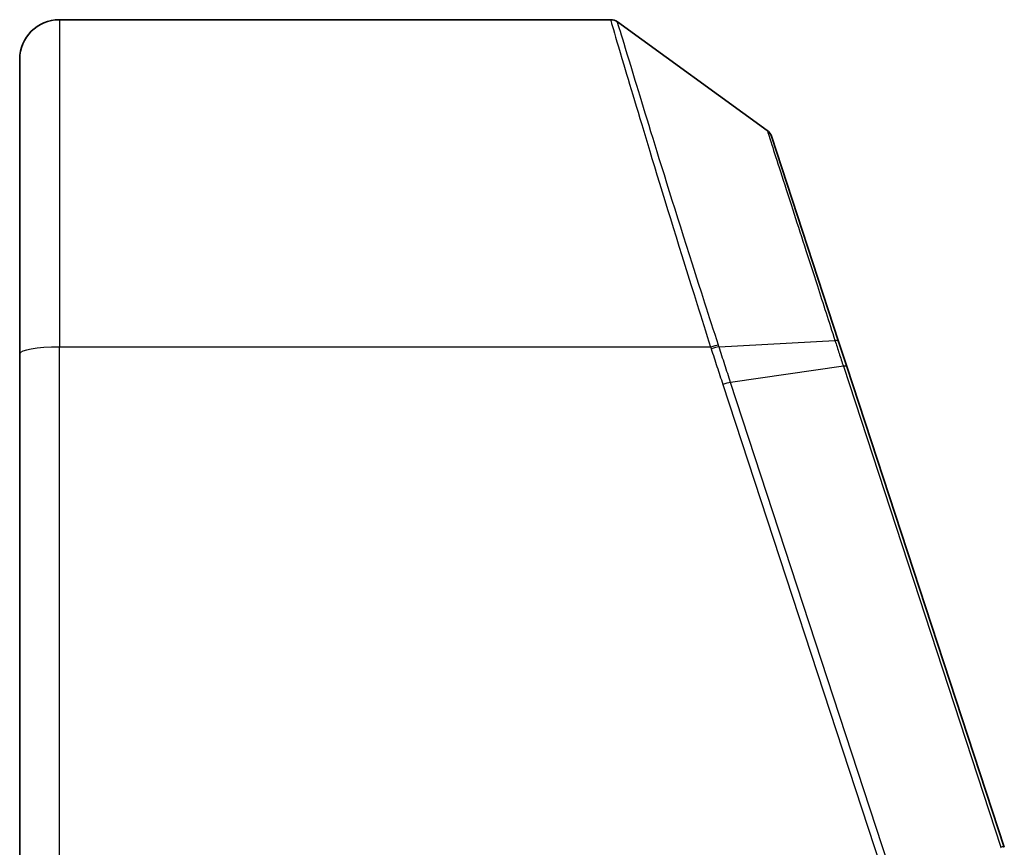
# Model space of a CAD drawing. Units: millimetres. Extents: x 7 to 8474, y 4 to 1550.
# Drawn here: x 856 to 880, y 452 to 473 of the extents above; entities that cross this region are included whole.
import ezdxf

# ---------------------------------------------------------------- set-up
doc = ezdxf.new("R2010")
doc.units = ezdxf.units.MM
doc.header["$LTSCALE"] = 0.5
doc.layers.add('Visible (ISO)', color=7, linetype='Continuous', lineweight=35)
doc.layers.add('Visible Narrow (ISO)', color=7, linetype='Continuous', lineweight=25)

msp = doc.modelspace()

# ---------------------------------------------------------------- linework, layer by layer
at = {"layer": 'Visible (ISO)'}
for p, q in [((870.533, 473.274), (856.6303, 473.274)), ((874.4846, 470.4799), (870.7091, 473.2169)), ((855.6303, 464.8368), (855.6303, 472.274)), ((876.2879, 465.1536), (874.5937, 470.3303)), ((876.4951, 464.5204), (876.2879, 465.1536)), ((855.6303, 464.8368), (855.6303, 445.774)), ((880.4664, 452.3859), (876.4951, 464.5204))]:
    msp.add_line(p, q, dxfattribs=at)
for centre, radius, start, end in [((856.6303, 472.274), 1, 90, 180), ((870.533, 472.974), 0.3, 54.06093, 90), ((874.3086, 470.237), 0.3, 18.12186, 54.06093)]:
    msp.add_arc(centre, radius, start, end, dxfattribs=at)
at = {"layer": 'Visible Narrow (ISO)'}
for p, q in [((856.6303, 473.274), (856.6303, 465.0104)), ((873.059, 465.0104), (856.6303, 465.0104)), ((856.6303, 445.774), (856.6303, 465.0104)), ((873.2705, 465.0151), (876.1954, 465.1764)), ((876.4063, 464.5273), (873.562, 464.1161)), ((876.4063, 464.5273), (880.3776, 452.3928)), ((873.3656, 464.068), (877.343, 451.9147)), ((877.5394, 451.9628), (873.562, 464.1161))]:
    msp.add_line(p, q, dxfattribs=at)
msp.add_arc((890.1667, 455.5965), 10.3, 198.12186, 198.23178, dxfattribs=at)
for centre, major_axis, ratio, start_param, end_param in [((856.6303, 464.8368), (-1, 0), 0.1736482, 4.712389, 6.2831853), ((873.059, 464.9583), (0.2851, 0.0933), 0.165274, 0.7528059, 1.5167524), ((873.0729, 464.9156), (-0.2855, -0.0921), 0.1654908, 3.8957461, 4.659031), ((876.0028, 465.0602), (0.2851, 0.0933), 0.2463925, 0, 0.7514398), ((876.21, 464.4271), (0.2851, 0.0933), 0.165276, 0, 0.7583793), ((873.3656, 464.0159), (0.2851, 0.0933), 0.165276, 0.7583793, 1.5167587), ((880.1813, 452.2926), (0.2851, 0.0933), 0.165276, 0, 0.7583793)]:
    msp.add_ellipse(centre, major_axis=major_axis, ratio=ratio, start_param=start_param, end_param=end_param, dxfattribs=at)
for points, knots in [([(870.533, 473.274), (870.533, 473.274), (870.5501, 473.2159), (870.638, 472.9174), (870.7352, 472.588), (871.0475, 471.5377), (871.2893, 470.7294), (871.9077, 468.6939), (872.2977, 467.4272), (872.8302, 465.733), (872.9438, 465.3733), (873.059, 465.0104)], [0, 0, 0, 0, 0.1807024, 0.1807024, 0.4698263, 0.4698263, 0.8456874, 0.8456874, 1.271061, 1.271061, 1.3837008, 1.3837008, 1.3837008, 1.3837008]), ([(873.2565, 465.0587), (873.1403, 465.4173), (873.0257, 465.7729), (872.4887, 467.4468), (872.0955, 468.6973), (871.4719, 470.7062), (871.228, 471.5038), (870.9131, 472.54), (870.815, 472.8651), (870.7263, 473.1596), (870.7091, 473.2169), (870.7091, 473.2169)], [-1.3837008, -1.3837008, -1.3837008, -1.3837008, -1.271061, -1.271061, -0.8456874, -0.8456874, -0.4698263, -0.4698263, -0.1807024, -0.1807024, 0, 0, 0, 0]), ([(874.4846, 470.4799), (874.4846, 470.4799), (874.525, 470.3548), (874.7123, 469.7739), (874.8968, 469.2018), (875.313, 467.9118), (875.5235, 467.2592), (875.8935, 466.1121), (876.0426, 465.6502), (876.1954, 465.1764)], [-0.92412021, -0.92412021, -0.92412021, -0.92412021, -0.70361719, -0.70361719, -0.39089844, -0.39089844, -0.15034555, -0.15034555, 0, 0, 0, 0]), ([(873.059, 465.0104), (873.0613, 465.0033), (873.0636, 464.9962), (873.0683, 464.982), (873.0706, 464.9748), (873.0729, 464.9677)], [0, 0, 0, 0, 0.0022772738, 0.0022772738, 0.0045545476, 0.0045545476, 0.0045545476, 0.0045545476]), ([(873.0729, 464.9677), (873.1213, 464.8177), (873.17, 464.6677), (873.2676, 464.3678), (873.3165, 464.2179), (873.3656, 464.068)], [0, 0, 0, 0, 0.047966137, 0.047966137, 0.095932273, 0.095932273, 0.095932273, 0.095932273]), ([(873.2705, 465.0151), (873.2682, 465.0224), (873.2659, 465.0297), (873.2612, 465.0442), (873.2589, 465.0514), (873.2565, 465.0587)], [-0.0045545476, -0.0045545476, -0.0045545476, -0.0045545476, -0.0022772738, -0.0022772738, 0, 0, 0, 0]), ([(873.562, 464.1161), (873.5129, 464.2659), (873.4641, 464.4157), (873.3669, 464.7154), (873.3186, 464.8652), (873.2705, 465.0151)], [-0.095932273, -0.095932273, -0.095932273, -0.095932273, -0.047966137, -0.047966137, 0, 0, 0, 0]), ([(876.1954, 465.1764), (876.2299, 465.0693), (876.2648, 464.9617), (876.3351, 464.7452), (876.3706, 464.6364), (876.4063, 464.5273)], [-0.068096055, -0.068096055, -0.068096055, -0.068096055, -0.034081489, -0.034081489, 0, 0, 0, 0])]:
    msp.add_open_spline(points, degree=3, knots=knots, dxfattribs=at)

doc.saveas('drawing.dxf')
